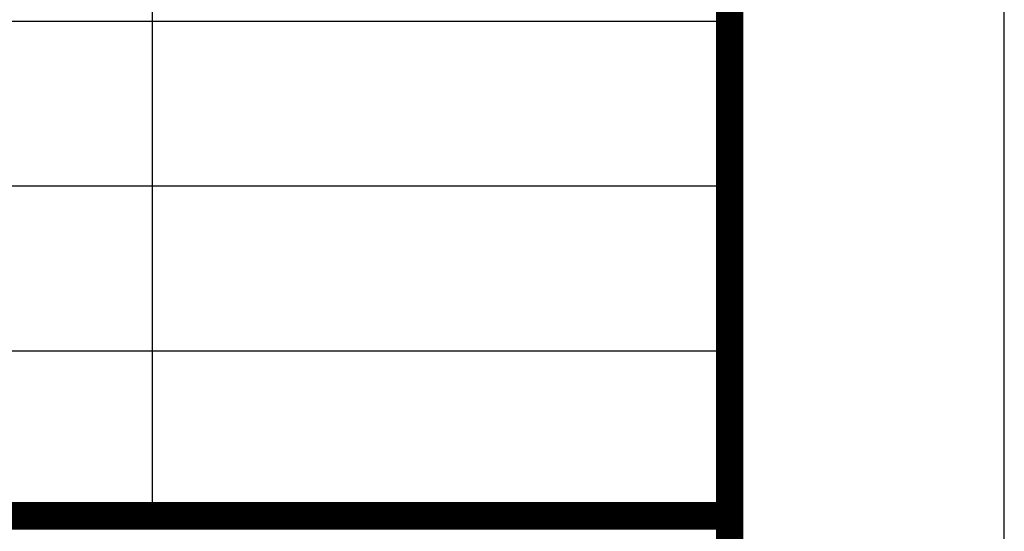
# Model space of a CAD drawing. Units: millimetres. Extents: x -573688 to 5289099, y 327802 to 1282537.
# Drawn here: x 816765 to 820349, y 403745 to 405607 of the extents above; entities that cross this region are included whole.
import ezdxf
from ezdxf.enums import TextEntityAlignment as Align

# ---------------------------------------------------------------- set-up
doc = ezdxf.new("R2010")
doc.units = ezdxf.units.MM
doc.header["$LTSCALE"] = 1000
doc.layers.add('GGSignatureLayer', color=7, linetype='Continuous')
doc.styles.add('长仿宋', font='txt', dxfattribs={"width": 0.7, "height": 4.6})

# ---------------------------------------------------------------- blocks, each defined once
blk = doc.blocks.new('BORDER', base_point=(234.876476, 439.143117))
blk.add_line((235.876476, 440.143117), (234.876476, 440.143117))
blk = doc.blocks.new('三院标准图框_A1+1.25l_立式')
for p, q in [((594, 0), (594, 1783.5)), ((584, 10), (584, 276)), ((584, 10), (584, 270)), ((584, 10), (584, 270)), ((563, 130), (563, 190)), ((524, 148), (584, 148)), ((524, 142), (584, 142)), ((524, 136), (584, 136))]:
    blk.add_line(p, q)
blk.add_lwpolyline([(0, 0), (594, 0), (594, 1783.5), (0, 1783.5)], close=True)
at = {"const_width": 1}
blk.add_lwpolyline([(25, 10), (25, 1773.5), (584, 1773.5), (584, 10)], close=True, dxfattribs=at)
blk.add_lwpolyline([(584, 130), (524, 130)], dxfattribs=at)
at = {"style": '长仿宋'}
for tag, height, width, p in [('二维码位置', 3, 0.9, (534.491, 287.421)), ('顾客', 2.6, 0.9, (562.873, 268.512)), ('项目', 2.6, 0.9, (562.873, 255.001)), ('图名', 3, 0.9, (562.873, 240.513)), ('图号', 3, 0.9, (562.873, 226.843)), ('版本号', 3, 0.9, (550.065, 212.012)), ('比例', 3, 0.9, (576.499, 211.555)), ('图别', 3, 0.9, (549.714, 197.847)), ('日期', 3, 0.9, (576.229, 197.967)), ('批准', 2.5, 1.1, (552.456, 186.534)), ('项目负责', 2.5, 1.1, (552.564, 180.793)), ('项目执行负责', 2.5, 1.1, (552.679, 174.849)), ('审定', 2.5, 1.1, (552.467, 168.963)), ('专业负责', 2.5, 1.1, (552.443, 162.783)), ('专业执行负责', 2.5, 0.75, (552.439, 156.808)), ('审核', 2.5, 1.1, (552.461, 150.687)), ('校对', 2.5, 1.1, (552.459, 144.851)), ('设计', 2.5, 1.1, (552.351, 138.746)), ('制图', 2.5, 1.1, (552.525, 133.044))]:
    blk.add_attdef(tag, text='', height=height, dxfattribs=dict(at, width=width)).set_placement(p, align=Align.MIDDLE_CENTER)
at = {"style": '长仿宋', "width": 1.1, "flags": 1}
for tag, p in [('批准签名位置', (573.668, 186.627)), ('项目负责签名位置', (573.725, 180.567)), ('项目执行负责签名位置', (573.537, 174.848)), ('审定签名位置', (575.205, 168.399)), ('专业负责签名位置', (573.686, 162.837)), ('专业执行负责签名位置', (573.592, 157.075)), ('审核签名位置', (573.386, 150.852)), ('校对签名位置', (573.427, 144.719)), ('设计签名位置', (573.261, 138.677)), ('制图签名位置', (573.303, 133.118))]:
    blk.add_attdef(tag, text='', height=2.5, dxfattribs=at).set_placement(p, align=Align.MIDDLE_CENTER)

msp = doc.modelspace()

# ---------------------------------------------------------------- block references
at = {"xscale": 178350, "yscale": 63000, "zscale": 178350, "rotation": 270}
msp.add_blockref('BORDER', (757348.5, 569151.9), dxfattribs=at)
at = {"layer": 'GGSignatureLayer', "xscale": 100, "yscale": 100, "zscale": 100}
msp.add_blockref('三院标准图框_A1+1.25l_立式', (760948.5, 390801.9), dxfattribs=at)

doc.saveas('drawing.dxf')
